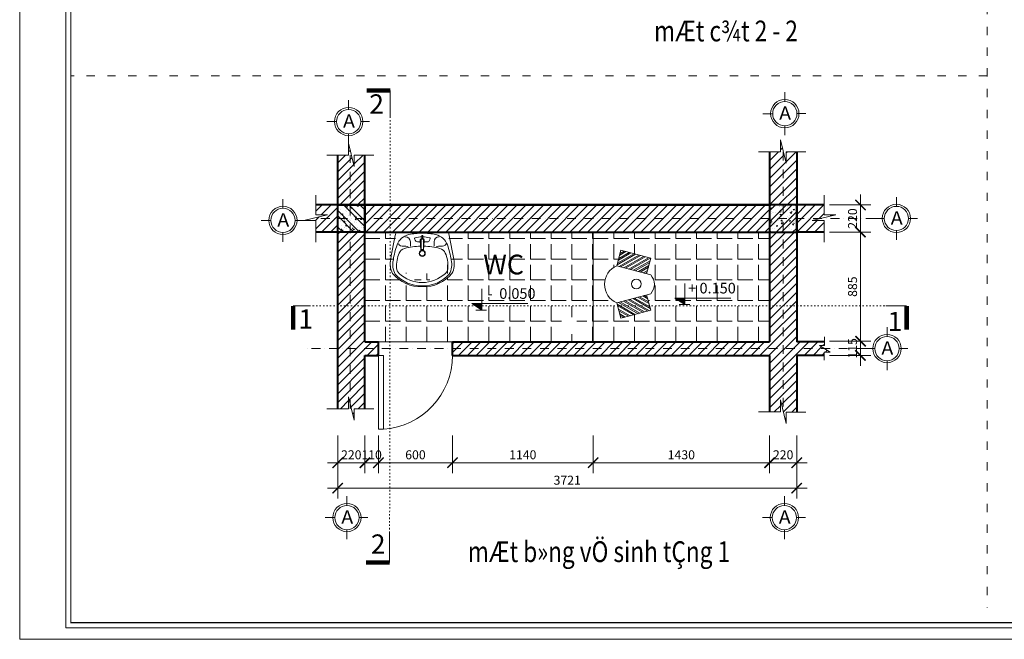
# Model space of a CAD drawing. Units: millimetres. Extents: x -50 to 143669, y -50 to 61874.
# Drawn here: x 80744 to 97825, y 40663 to 51417 of the extents above; entities that cross this region are included whole.
import ezdxf
from ezdxf.enums import TextEntityAlignment as Align

# ---------------------------------------------------------------- set-up
doc = ezdxf.new("R2010")
doc.units = ezdxf.units.MM
for name, pattern in [('ACAD_ISO03W100', [30, 12, -18]), ('ACAD_ISO07W100', [3.5, 0.5, -3]), ('DASHDOT', [25.4, 12.7, -6.35, 0, -6.35])]:
    doc.linetypes.add(name, pattern=pattern)
doc.layers.get('DEFPOINTS').update_dxf_attribs({"lineweight": 9})
for name, color, linetype, lineweight in [('KHUNG TEN', 144, 'Continuous', 15), ('NET DIM', 37, 'Continuous', 13), ('NET DUT ----', 25, 'ACAD_ISO03W100', 9), ('NET HACHT', 8, 'Continuous', 13), ('NET NOITHAT', 144, 'Continuous', 15), ('NET THAY 1', 40, 'Continuous', 20), ('NET TUONG CAT', 1, 'Continuous', 40), ('TEXT', 143, 'Continuous', 9), ('TIM', 36, 'DASHDOT', 9)]:
    doc.layers.add(name, color=color, linetype=linetype, lineweight=lineweight)
doc.styles.add('KIOT1', font='vntimeh.shx', dxfattribs={"width": 0.6})
doc.styles.add('TEN CHUC NANG', font='VHARIAL.ttf')
doc.styles.add('TEXT CODE', font='VHARIALN.ttf')
doc.styles.add('TEXT TIEU DE', font='VHAVAN.ttf', dxfattribs={"width": 0.8})
doc.styles.add('TEXT TRUC', font='VHAVAN.ttf')
doc.dimstyles.new('KIOT 1', dxfattribs={"dimscale": 1.2, "dimtxt": 312, "dimasz": 150, "dimexe": 150, "dimexo": 0, "dimgap": 50, "dimtad": 1, "dimdec": 0, "dimzin": 0, "dimdsep": 46, "dimtxsty": 'KIOT1', "dimblk": 'ARCHTICK', "dimcen": 1.5, "dimdle": 150, "dimclrd": 256, "dimclre": 256, "dimclrt": 7, "dimadec": 0, "dimazin": 0, "dimtfac": 1, "dimtdec": 0, "dimtix": 1, "dimtmove": 0, "dimatfit": 3, "dimldrblk": 'DOTSMALL', "dimfxl": 1, "dimtolj": 1, "dimtzin": 0, "dimlwd": -1, "dimlwe": -1, "dimarcsym": 0})

# ---------------------------------------------------------------- blocks, each defined once
blk = doc.blocks.new('COT')
at = {"layer": 'NET HACHT'}
h = blk.add_hatch(dxfattribs=at)
h.set_pattern_fill('ANSI32', color=256, scale=10, style=0)
h.set_pattern_definition([(45, (0, 0), (-67.35192090801866, 67.35192090801866), []), (45, (44.90130000000001, 0), (-67.35192090801866, 67.35192090801866), [])])
h.paths.add_polyline_path([(1276265.522763262, -122296.4493430824), (1276485.522763262, -122296.4493430824), (1276485.522763262, -122076.4493430824), (1276265.522763262, -122076.4493430824)])
h = blk.add_hatch(dxfattribs=at)
h.set_pattern_fill('AR-CONC,_O', color=256, scale=0.5)
h.set_pattern_definition([(50, (1276265.522763262, -122296.4493430824), (91.092334498002, -7.969542769451543), [9.525, -104.775]), (355, (1276265.522763262, -122296.4493430824), (-17.62141298783349, 95.52832144108999), [7.62, -83.82]), (100.451, (1276273.113763262, -122297.1134680824), (73.47125083297962, 87.55834391014594), [8.095, -89.045]), (46.18420000000001, (1276265.522763262, -122271.0493430824), (135.539520446065, -21.02116396636357), [14.2875, -157.1625]), (96.6356, (1276276.817713262, -122272.8010930824), (118.7021172331186, 123.7127779450246), [12.1425, -133.5675]), (351.1840000000001, (1276265.522763262, -122271.0493430824), (118.702302906967, 123.7125589302988), [11.43, -125.73]), (21, (1276278.222763262, -122277.3993430824), (75.80743991769164, -51.13275925838125), [9.525, -104.775]), (326.0000000000001, (1276278.222763262, -122277.3993430824), (30.90101417382354, 92.09398306115963), [7.62, -83.82]), (71.4514, (1276284.540013262, -122281.6603930824), (106.7082453850622, 40.96142885802873), [8.095, -89.045]), (37.50000000000001, (1276265.522763262, -122296.4493430824), (1.544301625295908, 42.27751943657655), [0, -82.804, 0, -85.09, 0, -84.1375]), (7.499999999999999, (1276265.522763262, -122296.4493430824), (33.40983125515287, 50.09028740905975), [0, -48.514, 0, -80.899, 0, -32.0675]), (327.5, (1276237.201763262, -122296.4493430824), (67.7952975834357, -2.864371996336729), [0, -31.75, 0, -99.06, 0, -131.445]), (317.5, (1276224.501763262, -122296.4493430824), (74.06459069300902, 12.71324551666651), [0, -41.275, 0, -65.786, 0, -93.345])])
h.paths.add_polyline_path([(1276485.522763262, -122076.4493430824), (1276265.522763262, -122076.4493430824), (1276265.522763262, -122296.4493430824), (1276485.522763262, -122296.4493430824)])
at = {"layer": 'NET TUONG CAT'}
blk.add_lwpolyline([(1276265.522763262, -122296.4493430824), (1276485.522763262, -122296.4493430824), (1276485.522763262, -122076.4493430824), (1276265.522763262, -122076.4493430824)], close=True, dxfattribs=at)
blk = doc.blocks.new('CC')
at = {"layer": 'NET NOITHAT'}
blk.add_lwpolyline([(1178257.17686181, -851347.7814406569), (1178297.17686181, -851347.7814406569), (1178297.17686181, -850747.7814406569), (1178257.17686181, -850747.7814406569)], close=True, dxfattribs=at)
at = {"layer": 'NET NOITHAT', "ltscale": 0.2}
blk.add_arc((1178297.17686181, -851347.7814406571), 601.3318551350325, 93.81407483783987, 180, dxfattribs=at)
blk = doc.blocks.new('A$C73632800')
at = {"linetype": 'ACAD_ISO07W100', "ltscale": 5}
h = blk.add_hatch(dxfattribs=at)
h.set_pattern_fill('ANSI32', color=256, scale=100, angle=15, style=0)
h.set_pattern_definition([(329.9999999999999, (12979.10478559847, 3064.966126758023), (14.32466277306526, 24.8110437242395), []), (329.9999999999999, (12982.60024590965, 3051.92089128081), (14.32466277306526, 24.8110437242395), [])])
h.paths.add_polyline_path([(29.29410457424819, 486.435967397585), (62.94058043760015, 360.8656099799846), (304.4220370098774, 425.5703712556278), (270.7755611465545, 551.1407286732283)])
h = blk.add_hatch(dxfattribs=at)
h.set_pattern_fill('ANSI32', color=256, scale=100, angle=15, style=0)
h.set_pattern_definition([(30, (12979.10478559847, -2513.825384246797), (14.32466277306525, -24.8110437242395), []), (30, (12982.60024590965, -2500.780148769583), (14.32466277306525, -24.8110437242395), [])])
h.paths.add_polyline_path([(270.7755611465545, 1.383802737109363e-05), (304.4220370098483, 125.5703712555987), (62.94058043757104, 190.275132531242), (29.29410457424819, 64.70477511364152)])
for points in [[(304.4220370098774, 425.5703712556278), (270.7755611465545, 551.1407286732283), (29.29410457424819, 486.435967397585)], [(29.29410457424819, 486.435967397585), (62.94058043760015, 360.8656099799846)], [(29.29410457424819, 64.70477511364152), (62.94058043760015, 190.275132531242)], [(304.4220370098483, 125.5703712555987), (270.7755611465545, 1.383802737109363e-05), (29.29410457424819, 64.70477511364152)]]:
    blk.add_lwpolyline(points)
blk.add_lwpolyline([(29.9996281824715, 199.101634085906, -0.3923171888326739), (29.9996281824715, 352.0391084253206), (304.4220370098774, 425.5703712556278, -0.6666666666666711), (304.4220370098483, 125.5703712555987)], format="xyb", close=True)
blk.add_circle((146.9170652747271, 272.7468769805855), 39.13763894968838)
blk = doc.blocks.new('A$C539A2182')
at = {"layer": 'NET NOITHAT'}
for p, q in [((-6.511516403406858e-06, 47.26759909355314), (-6.51150185149163e-06, 472.1219359872048)), ((66.11794248325168, 319.618873427622), (53.25272487573966, 323.5074048236129)), ((78.65994997287635, 355.1666357388604), (113.8718813412852, 355.1666357388604)), ((49.51140074047726, 264.0774707682431), (27.27109462421504, 264.0774707682431)), ((27.27109462421504, 264.0774707682431), (27.27109462421504, 259.9407534042839)), ((27.27109462421504, 255.3120643125148), (27.27109462421504, 259.448781676474)), ((49.51140074047726, 255.3120643125148), (27.27109462421504, 255.3120643125148)), ((49.51140074047726, 259.9407534042839), (49.51140074047726, 264.0774707682431)), ((49.51140074047726, 259.4487816765322), (49.51140074047726, 255.3120643125148)), ((57.00273760021082, 268.6870188760222), (142.0833946615749, 268.6870188760222)), ((57.00273760021082, 259.4576526687597), (57.00273760021082, 268.6870188760222)), ((57.00273760021082, 259.9318824119982), (57.00273760021082, 250.7025162047357)), ((57.00273760021082, 250.7025162047357), (142.0833946615749, 250.7025162047357)), ((145.1606036177982, 270.9943594805663), (69.1748055430071, 276.2020724973409)), ((145.1606036177982, 248.3951756001916), (69.1748055430071, 243.1874625834171)), ((80.08180615803576, 275.281196128286), (80.08180615803576, 300.8205358871492)), ((80.08180615803576, 259.7661085916334), (80.08180615803576, 259.694767540379)), ((80.08180615803576, 259.6234264891245), (80.08180615803576, 259.694767540379)), ((80.08180615803576, 244.108338952472), (80.08180615803576, 230.6701344857574)), ((142.0833946615749, 268.6870188760222), (142.0833946615749, 259.6234264891245)), ((142.0833946615749, 250.7025162047357), (142.0833946615749, 259.7661085916334)), ((66.11794248325168, 201.9708683161298), (53.25272487573966, 198.0823369201971)), ((78.6599499728618, 164.2228993418976), (113.8718813412706, 164.2228993418976))]:
    blk.add_line(p, q, dxfattribs=at)
for centre, major_axis, ratio, start_param, end_param in [((693.4588117282983, -2524.847416531469), (3078.344210707244, 4.499116155743956e-07), 0.9992497368875755, 1.725012430206726, 1.798016549670681), ((316.7002178509138, -138.9910896885558), (639.8495644070442, 2.061094013182066e-09), 0.9992497368881504, 1.714591729079533, 1.909328261022692), ((259.2743856477027, 359.2928480426199), (-160.2405143142228, 1.708096627671663e-09), 0.9992497368880378, 4.219847370888236, 4.956096143063549), ((265.065579006914, 353.3941793576232), (146.0895965548448, 1.344282275181478e-09), 0.9992497368881976, 1.02781534169635, 1.848541748328178), ((152.7334123161418, 276.3470586574404), (288.9713690680755, 7.119829436343273e-09), 0.999249736888147, -0.05770137429442657, 0.8880775377991337), ((147.325987639284, 341.7072895539459), (-129.8439955595221, 2.03546486395645e-09), 0.9992497368881791, 5.05092091463138, 6.066160648973642), ((77.84451816075307, 421.6577912044013), (36.44068408025917, 1.966969101914702e-09), 0.9992497368881613, 5.993947107160317, 7.324000153825519), ((183.6995165962289, 406.3627172877314), (-71.09795069526952, 4.893793812818743e-09), 0.9992497368881235, 6.214030211043349, 6.758231177663947), ((658.8073386188335, 268.1088527329266), (-543.9002687054524, 3.602268566126242e-09), 0.999249736888165, 6.032286015842263, 6.273180379242141), ((194.8260959080217, 386.938055840903), (64.92199678982463, 5.588012851291936e-09), 0.9992497368881126, 1.971740424560655, 2.8906933621597), ((275.6834032600163, 196.3379145936342), (-272.0955741155871, 1.657579223800324e-09), 0.9992497368881651, 4.658078285785374, 5.113333078242607), ((286.9296135117766, 403.0508165746578), (64.92199678982463, 5.588012851291936e-09), 0.9992497368881126, 0.7441316880233022, 1.516485632103487), ((125.3048227090767, 254.3553762389929), (284.6175167471812, 3.731138378191108e-09), 0.9992497368881851, 0.01877507138533044, 0.7441316880962333), ((158.6952766331669, 269.959455393313), (-276.720596381258, 1.524932102529028e-13), 0.9992497368881667, 3.104462220445081, 3.995326496721942), ((532.5614426040993, 256.8276171610923), (524.3332062553189, 6.140747283529872e-09), 0.9992497368881527, 2.924567995356437, 3.1361203367415), ((80.37011430122948, 397.5279762772261), (42.42762704470788, 4.50392784181126e-09), 0.9992497368879383, 3.154741019217571, 4.672070256943071), ((51.60551497468259, 318.0657804997172), (-5.689381186870073, 6.026334159568819e-10), 0.9992497368894899, 4.418659937769013, 6.126921195677459), ((60.42758131961455, 300.8205358871492), (19.65422483835247, 2.758352022724096e-09), 0.9992497368881739, 6.283185307039137, 7.560252591113058), ((532.5614426040993, 262.5619179197238), (524.3332062553189, 6.140747283529872e-09), 0.9992497368881527, 3.147064970414645, 3.358617311799709), ((322.1208077282208, 252.408746757952), (-284.0513961119731, 7.000674050866986e-10), 0.9992497368881792, 6.046547346459118, 6.242063252666111), ((300.2781559117138, 266.5360535054933), (262.2093047003759, 4.826795910545721e-09), 0.9992497368881468, 3.184443362750474, 3.387946416232402), ((67.77297033213836, 259.6234264891245), (-16.65021116736368, 1.92722802161633e-09), 0.999249736888351, 3.717697591563761, 6.278897383607385), ((67.77297033213836, 259.7661085916334), (16.65021116736368, 4.932945522400793e-09), 0.9992497368883512, 3.145880576981336, 5.707080369025041), ((658.8073386188335, 251.2806823478895), (543.9002687054524, 3.20935359434581e-09), 0.999249736888165, 3.151597581527961, 3.392491944927838), ((128.9877583343332, 261.7649942207499), (18.624448132852, 6.905845931364536e-10), 0.999249736888274, 6.15888466750263, 6.802082899996003), ((128.9877583343332, 257.624540860008), (-18.624448132852, 1.317124760712757e-09), 0.9992497368878833, 2.62269506080686, 3.265893293300463), ((125.3048227090767, 265.034158841765), (284.6175167471812, 1.703627069950234e-09), 0.9992497368881594, 5.539053619064242, 6.264410235775145), ((152.7334123146429, 243.0424764241907), (288.9713690695331, 6.87976600375072e-10), 0.9992497368881844, -0.8880775378235188, 0.05770137426416477), ((158.6952766331669, 249.430079687445), (-276.720596381258, 1.524932102529028e-13), 0.9992497368881667, 2.287858810457644, 3.178723086734505), ((80.37011430121493, 121.8615588035318), (-42.42762704470788, 3.518346950962054e-10), 0.9992497368881098, 4.752707703728524, 6.270036941453872), ((51.60551497468259, 203.5239612440928), (5.689381186870073, 4.247959292358375e-09), 0.9992497368882113, 3.297856764450933, 5.006118022359687), ((45.2342830162379, 229.8583968714811), (-34.856990359476, 3.560601162467121e-09), 0.9992497368883019, 2.213202883842696, 3.164899905202816), ((147.3259876392694, 177.682245526812), (-129.8439955595221, 2.03546486395645e-09), 0.9992497368881791, 0.2170246582373174, 1.232264392579539), ((77.84451816075307, 97.73174387635663), (36.44068408025917, 8.830644853956825e-09), 0.9992497368881618, 5.242370460237455, 6.572423506902306), ((183.6995165962289, 113.0268177930266), (-71.09795069526952, 4.893793812818743e-09), 0.9992497368881235, 5.808139436832948, 6.352340403453588), ((194.8260959080217, 132.4514792399132), (64.92199678982463, 5.588012851291936e-09), 0.9992497368881126, 3.392491944847626, 4.311444882446867), ((693.4588117256499, 3044.236951612344), (-3078.344210706955, 5.481296503772552e-07), 0.9992497368875126, 1.343576103951854, 1.416580223415802), ((316.7002178509138, 658.3806247693719), (-639.8495644070445, 2.880215767343098e-09), 0.999249736888162, 1.232264392568376, 1.427000924511536), ((275.6834032600018, 323.0516204871237), (-272.0955741155871, 1.657579223800324e-09), 0.9992497368881651, 1.169852228949148, 1.625107021406387), ((259.2743856476736, 160.0966870383127), (160.2405143142228, 1.746758013418116e-09), 0.9992497368880378, 4.468681817705587, 5.204930589880901), ((265.0655790068849, 165.9953557231347), (-146.0895965548448, 6.805409644206425e-10), 0.999249736888148, 1.293050905257086, 2.113777311888879), ((286.9296135117766, 116.3387185061001), (64.92199678982463, 7.329034632506405e-10), 0.9992497368882244, 4.766699674978813, 5.53905361905897)]:
    blk.add_ellipse(centre, major_axis=major_axis, ratio=ratio, start_param=start_param, end_param=end_param, dxfattribs=at)
for major_axis, ratio in [((25.08408005906253, 3.289465072459324e-09), 0.9992497368883341), ((-20.90708307439245, 1.998718801233761e-09), 0.9992497368882771)]:
    blk.add_ellipse((172.1916433506558, 259.694767540379), major_axis=major_axis, ratio=ratio, dxfattribs=at)
blk = doc.blocks.new('_ArchTick')
at = {"color": 0, "linetype": 'ByBlock', "const_width": 0.15}
blk.add_lwpolyline([(-0.5, -0.5), (0.5, 0.5)], dxfattribs=at)
blk = doc.blocks.new('*D20')
at = {"layer": 'DEFPOINTS', "color": 0}
for p in [(86732.12921226138, 44202.58966469779), (86967.59249311176, 44202.58966469779), (86967.59249311176, 43727.38195229709)]:
    blk.add_point(p, dxfattribs=at)
at = {"layer": 'NET DIM'}
for p, q in [((86732.12921226138, 44202.58966469779), (86732.12921226138, 43547.38195229709)), ((86967.59249311176, 44202.58966469779), (86967.59249311176, 43547.38195229709)), ((86732.12921226138, 43727.38195229709), (86552.12921226138, 43727.38195229709)), ((86732.12921226138, 43727.38195229709), (86967.59249311176, 43727.38195229709)), ((86967.59249311176, 43727.38195229709), (87147.59249311176, 43727.38195229709))]:
    blk.add_line(p, q, dxfattribs=at)
at = {"layer": 'NET DIM', "xscale": 180, "yscale": 180, "zscale": 180}
blk.add_blockref('_ArchTick', (86732.12921226138, 43727.38195229709), dxfattribs=at)
at = {"layer": 'NET DIM', "xscale": 180, "yscale": 180, "zscale": 180, "rotation": 180}
blk.add_blockref('_ArchTick', (86967.59249311176, 43727.38195229709), dxfattribs=at)
at = {"layer": 'NET DIM', "color": 7, "insert": (86849.86085268657, 43865.38195229709), "char_height": 156, "attachment_point": 5, "style": 'KIOT1'}
blk.add_mtext('\\A1;110', dxfattribs=at)
blk = doc.blocks.new('_DOTSMALL')
at = {"color": 0, "linetype": 'ByBlock', "const_width": 0.5}
blk.add_lwpolyline([(-0.0625, 0, 1), (0.0625, 0, 1)], format="xyb", close=True, dxfattribs=at)
blk = doc.blocks.new('*D21')
at = {"layer": 'DEFPOINTS', "color": 0}
for p in [(86967.59249311176, 44202.58966469779), (88251.91614362199, 44202.58966469779), (88251.91614362199, 43727.38195229709)]:
    blk.add_point(p, dxfattribs=at)
at = {"layer": 'NET DIM'}
for p, q in [((86967.59249311176, 44202.58966469779), (86967.59249311176, 43547.38195229709)), ((88251.91614362199, 44202.58966469779), (88251.91614362199, 43547.38195229709)), ((86787.59249311176, 43727.38195229709), (88431.91614362199, 43727.38195229709))]:
    blk.add_line(p, q, dxfattribs=at)
at = {"layer": 'NET DIM', "xscale": 180, "yscale": 180, "zscale": 180, "rotation": 180}
blk.add_blockref('_ArchTick', (86967.59249311176, 43727.38195229709), dxfattribs=at)
at = {"layer": 'NET DIM', "xscale": 180, "yscale": 180, "zscale": 180}
blk.add_blockref('_ArchTick', (88251.91614362199, 43727.38195229709), dxfattribs=at)
at = {"layer": 'NET DIM', "color": 7, "insert": (87609.75431836687, 43865.38195229709), "char_height": 156, "attachment_point": 5, "style": 'KIOT1'}
blk.add_mtext('\\A1;600', dxfattribs=at)
blk = doc.blocks.new('*D22')
at = {"layer": 'DEFPOINTS', "color": 0}
for p in [(88251.91614362199, 44202.58966469779), (90692.25003028012, 44202.58966469779), (90692.25003028012, 43727.38195229709)]:
    blk.add_point(p, dxfattribs=at)
at = {"layer": 'NET DIM'}
for p, q in [((88251.91614362199, 44202.58966469779), (88251.91614362199, 43547.38195229709)), ((90692.25003028012, 44202.58966469779), (90692.25003028012, 43547.38195229709)), ((88071.91614362199, 43727.38195229709), (90872.25003028012, 43727.38195229709))]:
    blk.add_line(p, q, dxfattribs=at)
at = {"layer": 'NET DIM', "xscale": 180, "yscale": 180, "zscale": 180, "rotation": 180}
blk.add_blockref('_ArchTick', (88251.91614362199, 43727.38195229709), dxfattribs=at)
at = {"layer": 'NET DIM', "xscale": 180, "yscale": 180, "zscale": 180}
blk.add_blockref('_ArchTick', (90692.25003028012, 43727.38195229709), dxfattribs=at)
at = {"layer": 'NET DIM', "color": 7, "insert": (89472.08308695105, 43865.38195229709), "char_height": 156, "attachment_point": 5, "style": 'KIOT1'}
blk.add_mtext('\\A1;1140', dxfattribs=at)
blk = doc.blocks.new('*D23')
at = {"layer": 'DEFPOINTS', "color": 0}
for p in [(90692.25003028012, 44202.58966469779), (93753.27303773598, 44202.58966469779), (93753.27303773598, 43727.38195229709)]:
    blk.add_point(p, dxfattribs=at)
at = {"layer": 'NET DIM'}
for p, q in [((90692.25003028012, 44202.58966469779), (90692.25003028012, 43547.38195229709)), ((93753.27303773598, 44202.58966469779), (93753.27303773598, 43547.38195229709)), ((90512.25003028012, 43727.38195229709), (93933.27303773598, 43727.38195229709))]:
    blk.add_line(p, q, dxfattribs=at)
at = {"layer": 'NET DIM', "xscale": 180, "yscale": 180, "zscale": 180, "rotation": 180}
blk.add_blockref('_ArchTick', (90692.25003028012, 43727.38195229709), dxfattribs=at)
at = {"layer": 'NET DIM', "xscale": 180, "yscale": 180, "zscale": 180}
blk.add_blockref('_ArchTick', (93753.27303773598, 43727.38195229709), dxfattribs=at)
at = {"layer": 'NET DIM', "color": 7, "insert": (92222.76153400805, 43865.38195229709), "char_height": 156, "attachment_point": 5, "style": 'KIOT1'}
blk.add_mtext('\\A1;1430', dxfattribs=at)
blk = doc.blocks.new('*D24')
at = {"layer": 'DEFPOINTS', "color": 0}
for p in [(93753.27303773598, 44202.58966469779), (94224.03398872129, 44202.58966469779), (94224.03398872129, 43727.38195229709)]:
    blk.add_point(p, dxfattribs=at)
at = {"layer": 'NET DIM'}
for p, q in [((93753.27303773598, 44202.58966469779), (93753.27303773598, 43547.38195229709)), ((94224.03398872129, 44202.58966469779), (94224.03398872129, 43547.38195229709)), ((93573.27303773598, 43727.38195229709), (94404.03398872129, 43727.38195229709))]:
    blk.add_line(p, q, dxfattribs=at)
at = {"layer": 'NET DIM', "xscale": 180, "yscale": 180, "zscale": 180, "rotation": 180}
blk.add_blockref('_ArchTick', (93753.27303773598, 43727.38195229709), dxfattribs=at)
at = {"layer": 'NET DIM', "xscale": 180, "yscale": 180, "zscale": 180}
blk.add_blockref('_ArchTick', (94224.03398872129, 43727.38195229709), dxfattribs=at)
at = {"layer": 'NET DIM', "color": 7, "insert": (93988.65351322864, 43865.38195229709), "char_height": 156, "attachment_point": 5, "style": 'KIOT1'}
blk.add_mtext('\\A1;220', dxfattribs=at)
blk = doc.blocks.new('*D26')
at = {"layer": 'DEFPOINTS', "color": 0}
for p in [(94791.07165985476, 48201.18428978472), (94791.07165985476, 47730.25772792677), (95330.49663068794, 47730.25772792677)]:
    blk.add_point(p, dxfattribs=at)
at = {"layer": 'NET DIM'}
for p, q in [((95330.49663068794, 48381.18428978472), (95330.49663068794, 47550.25772792677)), ((94791.07165985476, 48201.18428978472), (95510.49663068794, 48201.18428978472)), ((94791.07165985476, 47730.25772792677), (95510.49663068794, 47730.25772792677))]:
    blk.add_line(p, q, dxfattribs=at)
at = {"layer": 'NET DIM', "xscale": 180, "yscale": 180, "zscale": 180}
for p, rotation in [((95330.49663068794, 48201.18428978472), 90), ((95330.49663068794, 47730.25772792677), 270)]:
    blk.add_blockref('_ArchTick', p, dxfattribs=dict(at, rotation=rotation))
at = {"layer": 'NET DIM', "color": 7, "insert": (95192.49663068792, 47965.72100885576), "char_height": 156, "attachment_point": 5, "rotation": 90, "style": 'KIOT1'}
blk.add_mtext('\\A1;220', dxfattribs=at)
blk = doc.blocks.new('*D27')
at = {"layer": 'DEFPOINTS', "color": 0}
for p in [(94791.07165985476, 47730.25772792677), (94791.07165985476, 45836.09166726176), (95330.49663068794, 45836.09166726176)]:
    blk.add_point(p, dxfattribs=at)
at = {"layer": 'NET DIM'}
for p, q in [((95330.49663068794, 47910.25772792677), (95330.49663068794, 45656.09166726176)), ((94791.07165985476, 47730.25772792677), (95510.49663068794, 47730.25772792677)), ((94791.07165985476, 45836.09166726176), (95510.49663068794, 45836.09166726176))]:
    blk.add_line(p, q, dxfattribs=at)
at = {"layer": 'NET DIM', "xscale": 180, "yscale": 180, "zscale": 180}
for p, rotation in [((95330.49663068794, 47730.25772792677), 90), ((95330.49663068794, 45836.09166726176), 270)]:
    blk.add_blockref('_ArchTick', p, dxfattribs=dict(at, rotation=rotation))
at = {"layer": 'NET DIM', "color": 7, "insert": (95192.49663068792, 46783.17469759428), "char_height": 156, "attachment_point": 5, "rotation": 90, "style": 'KIOT1'}
blk.add_mtext('\\A1;885', dxfattribs=at)
blk = doc.blocks.new('*D28')
at = {"layer": 'DEFPOINTS', "color": 0}
for p in [(94791.07165985476, 45836.09166726176), (94791.07165985476, 45589.68244684086), (95330.49663068794, 45589.68244684086)]:
    blk.add_point(p, dxfattribs=at)
at = {"layer": 'NET DIM'}
for p, q in [((95330.49663068794, 45836.09166726176), (95330.49663068794, 46016.09166726176)), ((94791.07165985476, 45836.09166726176), (95510.49663068794, 45836.09166726176)), ((95330.49663068794, 45836.09166726176), (95330.49663068794, 45589.68244684086)), ((94791.07165985476, 45589.68244684086), (95510.49663068794, 45589.68244684086)), ((95330.49663068794, 45589.68244684086), (95330.49663068794, 45409.68244684086))]:
    blk.add_line(p, q, dxfattribs=at)
at = {"layer": 'NET DIM', "xscale": 180, "yscale": 180, "zscale": 180}
for p, rotation in [((95330.49663068794, 45836.09166726176), 270), ((95330.49663068794, 45589.68244684086), 90)]:
    blk.add_blockref('_ArchTick', p, dxfattribs=dict(at, rotation=rotation))
at = {"layer": 'NET DIM', "color": 7, "insert": (95192.49663068792, 45712.88705705132), "char_height": 156, "attachment_point": 5, "rotation": 90, "style": 'KIOT1'}
blk.add_mtext('\\A1;115', dxfattribs=at)
blk = doc.blocks.new('*D29')
at = {"layer": 'DEFPOINTS', "color": 0}
for p in [(86261.20265042284, 44202.58966469779), (86732.12921226132, 44202.58966469779), (86261.20265042284, 43727.38195229709)]:
    blk.add_point(p, dxfattribs=at)
at = {"layer": 'NET DIM'}
for p, q in [((86261.20265042284, 44202.58966469779), (86261.20265042284, 43547.38195229709)), ((86732.12921226132, 44202.58966469779), (86732.12921226132, 43547.38195229709)), ((86912.12921226132, 43727.38195229709), (86081.20265042284, 43727.38195229709))]:
    blk.add_line(p, q, dxfattribs=at)
at = {"layer": 'NET DIM', "xscale": 180, "yscale": 180, "zscale": 180, "rotation": 180}
blk.add_blockref('_ArchTick', (86261.20265042284, 43727.38195229709), dxfattribs=at)
at = {"layer": 'NET DIM', "xscale": 180, "yscale": 180, "zscale": 180}
blk.add_blockref('_ArchTick', (86732.12921226132, 43727.38195229709), dxfattribs=at)
at = {"layer": 'NET DIM', "color": 7, "insert": (86496.66593134208, 43865.38195229709), "char_height": 156, "attachment_point": 5, "style": 'KIOT1'}
blk.add_mtext('\\A1;220', dxfattribs=at)
blk = doc.blocks.new('*D46')
at = {"layer": 'DEFPOINTS', "color": 0}
for p in [(86261.20265042284, 44202.58966469779), (94224.03398872129, 44202.58966469779), (94224.03398872129, 43286.42344439376)]:
    blk.add_point(p, dxfattribs=at)
at = {"layer": 'NET DIM'}
for p, q in [((86261.20265042284, 44202.58966469779), (86261.20265042284, 43106.42344439376)), ((94224.03398872129, 44202.58966469779), (94224.03398872129, 43106.42344439376)), ((86081.20265042284, 43286.42344439376), (94404.03398872129, 43286.42344439376))]:
    blk.add_line(p, q, dxfattribs=at)
at = {"layer": 'NET DIM', "xscale": 180, "yscale": 180, "zscale": 180, "rotation": 180}
blk.add_blockref('_ArchTick', (86261.20265042284, 43286.42344439376), dxfattribs=at)
at = {"layer": 'NET DIM', "xscale": 180, "yscale": 180, "zscale": 180}
blk.add_blockref('_ArchTick', (94224.03398872129, 43286.42344439376), dxfattribs=at)
at = {"layer": 'NET DIM', "color": 7, "insert": (90242.61831957207, 43424.42344439376), "char_height": 156, "attachment_point": 5, "style": 'KIOT1'}
blk.add_mtext('\\A1;3721', dxfattribs=at)
blk = doc.blocks.new('khuyen truc')
at = {"layer": 'NET DIM', "linetype": 'Continuous', "lineweight": 9}
for p, q in [((1161963.69420604, -136420.8685476249), (1161963.647336341, -136669.7492565585)), ((1161409.271220714, -136986.1530866309), (1161642.925911682, -136986.1530866309)), ((1162284.248787634, -136988.3362182381), (1162540.583100284, -136988.3362182381)), ((1161963.587349658, -137555.6952379537), (1161963.587349658, -137306.8145246068))]:
    blk.add_line(p, q, dxfattribs=at)
blk.add_circle((1161963.587349658, -136986.1530866309), 374.8020664451523, dxfattribs=at)
at = {"layer": 'TEXT', "linetype": 'Continuous', "lineweight": 5}
blk.add_circle((1161963.587349658, -136986.1530866309), 320.6614379759304, dxfattribs=at)

msp = doc.modelspace()

# ---------------------------------------------------------------- hatches: boundary and pattern name
at = {"layer": 'NET HACHT', "ltscale": 1.5}
h = msp.add_hatch(dxfattribs=at)
h.set_pattern_fill('ANSI31', color=256, scale=34.24920449734728, style=0)
h.set_pattern_definition([(45, (85673.88473957017, 47730.25772792206), (-76.89165708226301, 76.89165708226302), [])])
h.paths.add_polyline_path([(91079.53183551927, 47965.72057951344), (91190.58995363835, 48201.18428978309), (87170.89307661177, 48201.18428977998), (87170.51894605582, 47965.72057951344)])
h.paths.add_polyline_path([(91079.53183551927, 47965.72057951341), (90968.47412240328, 47730.25772792517), (93753.27356053822, 47730.25772792715), (93753.27356053822, 47965.72057951341)])
h.paths.add_polyline_path([(91190.58995364056, 48201.18428978763), (91079.53183551933, 47965.72057951344), (93753.27356053822, 47965.72057951341), (93753.27356053822, 48201.18428978551)])
h.paths.add_polyline_path([(87170.51894605593, 47965.72057951344), (87170.14481686449, 47730.25772792238), (90968.47412240322, 47730.25772792511), (91079.53183551916, 47965.72057951344)])
h.paths.add_polyline_path([(87170.14481686437, 47730.25772792238), (87170.51894605582, 47965.72057951344), (86732.12921226307, 47965.72057951344), (86732.1292122629, 47730.25772792209)])
h.paths.add_polyline_path([(87170.51894605593, 47965.72057951344), (87170.89307661183, 48201.18428978001), (86732.12921226324, 48201.18428977966), (86732.12921226301, 47965.72057951344)])
h.paths.add_polyline_path([(86261.20212762439, 47730.25772794112), (86261.20212762427, 48201.18428977966), (85883.45632794363, 48201.18428977995), (85883.45632794368, 48031.18486445516), (86082.18971619403, 48031.18486445516), (85673.88473957029, 47933.53023535627), (85881.80232337184, 47933.53023535624), (85881.80232337178, 47730.25772794141)])
h.paths.add_polyline_path([(86732.12921226377, 49065.84569424452), (86548.75229853656, 49065.84569424452), (86548.7522985365, 48867.11230599435), (86451.09766943761, 49275.41728261809), (86451.09766943756, 49067.4996988163), (86261.20265042392, 49067.49969881633), (86261.20265042395, 48201.1843413868), (86732.12921226313, 48201.18434138678)])
h = msp.add_hatch(dxfattribs=at)
h.set_pattern_fill('ANSI31', color=256, scale=34.24920449734728, style=0)
h.set_pattern_definition([(45, (93753.27303773191, 48201.18434139178), (-76.89165708226301, 76.89165708226302), [])])
h.paths.add_polyline_path([(94224.19959957254, 49124.59586127099), (94040.82268584528, 49124.59586127099), (94040.82268584528, 48925.86247302059), (93943.48015945466, 49332.86251315367), (93943.16805674639, 49126.24986584278), (93753.27303773272, 49126.24986584278), (93753.27303773191, 48201.18434139178), (94224.20012237629, 48201.18434139178)])
h = msp.add_hatch(dxfattribs=at)
h.set_pattern_fill('ANSI31', color=256, scale=34.24920449734728, style=0)
h.set_pattern_definition([(45, (94224.2001223767, 47730.25772792677), (-76.89165708226301, 76.89165708226302), [])])
h.paths.add_polyline_path([(94224.20012009775, 48201.18428978513), (94224.20012009775, 47965.72057951341), (94626.77464601884, 47965.72057951338), (94900.48817679039, 48031.18486444047), (94701.7547885401, 48031.1848644405), (94701.7547885401, 48201.18428978469)])
h.paths.add_polyline_path([(94700.10078396826, 47730.25772792677), (94700.10078396826, 47933.5302353416), (94492.18320016665, 47933.5302353416), (94626.77464601901, 47965.72057951344), (94224.20012009775, 47965.72057951347), (94224.20012009775, 47730.25772792718)])
h = msp.add_hatch(dxfattribs=at)
h.set_pattern_fill('ANSI31', color=256, scale=34.24920449734728, style=0)
h.set_pattern_definition([(45, (86261.20265042226, 44463.67455182073), (-76.89165708226301, 76.89165708226302), [])])
h.paths.add_polyline_path([(86732.12921226138, 45589.68244683888), (86967.59249318056, 45589.68244683897), (86967.59249318074, 45825.14572775812), (86732.12921226156, 45825.14572775803), (86732.1292122619, 46447.83868159985), (86477.40241862214, 46447.83868159985), (86477.40241862097, 44761.99641653089), (86548.75229853482, 44463.67455182073), (86548.75229853488, 44662.40794007111), (86732.12921226062, 44662.40794007111)])
h.paths.add_polyline_path([(86451.09766943587, 44871.97952844432), (86477.40241862091, 44761.99641653014), (86477.40241862202, 46447.83868159985), (86261.20265042342, 46447.83868159985), (86261.20265042226, 44664.06194464289), (86451.09766943593, 44664.06194464292)])
h.paths.add_polyline_path([(86732.1292122629, 47730.25777954826), (86477.40241862301, 47730.25777954826), (86477.4024186222, 46447.83868159985), (86732.12921226202, 46447.83868159982)])
h.paths.add_polyline_path([(86477.40241862295, 47730.25777954826), (86261.2026504243, 47730.25777954826), (86261.20265042348, 46447.83868159985), (86477.40241862214, 46447.83868159985)])
at = {"layer": 'NET HACHT'}
h = msp.add_hatch(dxfattribs=at)
h.set_pattern_fill('ANGLE,_O', color=256, scale=51.37380674602092)
h.set_pattern_definition([(0, (86732.12921226161, 45825.14572775803), (0, 358.8460401209561), [260.9789382697863, -97.86710185116985]), (90, (86732.12921226161, 45825.14572775803), (-358.8460401209561, 2.197298272104158e-14), [260.9789382697863, -97.86710185116985])])
edge = h.paths.add_edge_path()
edge.add_line((90692.25003027965, 47144.61166531564), (90692.25003027948, 47730.25772792494))
edge.add_line((90692.25003027954, 47730.25772792494), (88182.2108761654, 47730.2577279231))
edge.add_ellipse((81766.97236199697, 46245.85692314882), major_axis=(-5.067022793238323e-06, 6589.427524123575), ratio=0.9992497368853996, start_angle=-81.16406817722702, end_angle=-76.98124024488328, ccw=False)
edge.add_ellipse((87940.6917195239, 47175.26137304862), major_axis=(1.547528014465014e-10, 343.0068839691661), ratio=0.9992497368883821, start_angle=241.779444540681, end_angle=283.96339185802555, ccw=False)
edge.add_ellipse((87763.14001309607, 47403.32034698487), major_axis=(-9.37728965775188e-09, 618.5649695681839), ratio=0.9992497368881382, start_angle=176.6939547813666, end_angle=230.8830947968029, ccw=False)
edge.add_ellipse((87691.8490476207, 47403.32034698804), major_axis=(-3.709006189105197e-08, 618.5649695713024), ratio=0.9992497368882245, start_angle=129.116905199046, end_angle=183.3060452141424, ccw=False)
edge.add_ellipse((87514.29734119136, 47175.26137304874), major_axis=(1.382619559305592e-08, 343.0068839693192), ratio=0.9992497368877747, start_angle=76.03660814431419, end_angle=118.2205554616389, ccw=False)
edge.add_ellipse((93688.0166987181, 46245.85692315447), major_axis=(5.323143765872469e-06, 6589.427524122939), ratio=0.9992497368853422, start_angle=76.98124024715781, end_angle=81.1640681795011, ccw=False)
edge.add_line((87272.77818454945, 47730.25772792246), (86732.12921226284, 47730.25772792209))
edge.add_line((86732.12921226278, 47730.25772792206), (86732.1292122615, 45825.14572775803))
edge.add_line((86732.12921226161, 45825.14572775803), (86967.59249318097, 45825.14572775812))
edge.add_line((86967.59249318085, 45825.14572775812), (88251.93766183135, 45825.14572775853))
edge.add_line((88251.93766183141, 45825.1457277585), (90692.25003028006, 45825.14572775926))
edge.add_line((90692.25003028006, 45825.14572775926), (90692.25003027965, 47144.61166531549))
edge.add_line((90692.25003027965, 47144.61166531549), (90274.98510889444, 46259.9330104031))
edge.add_arc((90274.98510889456, 46105.9609979864), 153.9720124166886, 0, 90, ccw=False)
edge.add_arc((90274.98510889456, 46105.9609979864), 153.9720124166886, -180, 0, ccw=False)
edge.add_arc((90274.98510889456, 46105.9609979864), 153.9720124166886, 90, 180, ccw=False)
edge.add_line((90274.98510889456, 46259.9330104031), (90692.25003027965, 47144.61166531561))
h.paths.add_polyline_path([(88891.96748326722, 46594.24663441337), (88842.92802185539, 46646.20361683294), (88941.00694467893, 46646.20361683294)], flags=17)
h.paths.add_polyline_path([(88901.02749204836, 46650.97078702977), (89464.25723696584, 46650.97078702977), (89464.25723696584, 46880.48396953812), (88901.02749204836, 46880.48396953812)], flags=24)
h.paths.add_polyline_path([(88652.2757128297, 46901.72477508182), (89626.48569068735, 46901.72477508182), (89626.48569068735, 47432.98460473373), (88652.2757128297, 47432.98460473373)], flags=24)
h.paths.add_polyline_path([(88891.9674832671, 46799.80830065443), (89549.55220955083, 46799.80830065443), (89549.55220955078, 46857.28052494684), (88891.9674832671, 46857.28052494684)])
at = {"layer": 'NET HACHT', "ltscale": 1.5}
h = msp.add_hatch(dxfattribs=at)
h.set_pattern_fill('ANSI31', color=256, scale=34.24920449734728, style=0)
h.set_pattern_definition([(45, (88251.93766183118, 44408.23239393841), (-76.89165708226301, 76.89165708226302), [])])
h.paths.add_polyline_path([(93753.27303773598, 45589.68244684095), (93753.27303773668, 44608.61978676039), (93943.16805674942, 44608.61978676045), (93943.16805674942, 44816.53737056194), (94040.82268584825, 44408.23239393812), (94040.82268584831, 44606.96578218861), (94224.19959957551, 44606.96578218858), (94224.19959957516, 45589.68244684095), (94701.7547885401, 45589.68244684089), (94701.7547885401, 45648.55664675814), (94805.26902371008, 45648.55664675817), (94618.0619825423, 45759.5934782594), (94703.79933886745, 45759.59347825931), (94703.79933886745, 45825.14572776016), (94224.1995995751, 45825.14572776025), (94224.19959957464, 46447.83868159968), (93753.2730377357, 46447.83868159968), (93753.27303773598, 45825.14572776019), (88251.93766183141, 45825.1457277585), (88251.93766183112, 45589.68244683929)])
h.paths.add_polyline_path([(94224.19959957365, 47730.25777977152), (93753.27303773505, 47730.25777977155), (93753.2730377357, 46447.83868159971), (94224.19959957464, 46447.83868159971)])
at = {"layer": 'NET HACHT'}
h = msp.add_hatch(dxfattribs=at)
h.set_pattern_fill('ANGLE,_O', color=256, scale=51.37380674602092)
h.set_pattern_definition([(0, (90692.25003027954, 45825.14572775926), (0, 358.8460401209561), [260.9789382697863, -97.86710185116985]), (90, (90692.25003027954, 45825.14572775926), (-358.8460401209561, 2.197298272104158e-14), [260.9789382697863, -97.86710185116985])])
h.paths.add_polyline_path([(93753.27268223136, 45825.14572776022), (93753.27268222978, 47730.25772792715), (90968.47412240328, 47730.25772792511), (90692.25003027977, 47144.61166531537), (90692.25003028012, 45825.14572775926)])
h.paths.add_polyline_path([(91692.56075392294, 46372.69658873332), (91175.65151714385, 46234.19117617822), (91103.62870261524, 46502.98397930324, -0.6666666666667512), (91103.62870261536, 47145.15656362861), (91175.65151714385, 47413.94936675354), (91692.56075392282, 47275.4439541985), (91620.5379393941, 47006.65115107351), (91691.05052752685, 46987.75736002711, -0.3923171888326994), (91691.0505275268, 46660.38318290471), (91620.5379393941, 46641.48939185831)], flags=16)
h.paths.add_polyline_path([(91357.0028892637, 46830.11417351733, -1), (91524.55701425517, 46830.11417351733, -1)], flags=0)
h.paths.add_polyline_path([(90692.25003027954, 47144.61166531561), (90968.47412240322, 47730.25772792511), (90692.25003027965, 47730.25772792494)])
at = {"layer": 'TEXT'}
for points in [[(88760.70015470622, 46491.79910020772), (88588.31800028853, 46491.79910020772), (88760.70015470622, 46377.67545977465)], [(92284.04303318387, 46585.32596439859), (92111.66087876618, 46585.32596439859), (92284.04303318387, 46471.20232396552)]]:
    msp.add_hatch(color=256, dxfattribs=at).paths.add_polyline_path(points)

# ---------------------------------------------------------------- linework, layer by layer
at = {"layer": 'DEFPOINTS'}
msp.add_lwpolyline([(80743.98222526582, 40662.67848687546), (80743.98222526582, 61662.67848687546), (110443.9822252658, 61662.67848687546), (110443.9822252658, 40662.67848687546), (80743.98222526582, 40662.67848687546)], close=True, dxfattribs=at)
at = {"layer": 'KHUNG TEN'}
msp.add_lwpolyline([(81543.98222526582, 40862.67848687546), (81543.98222526582, 61462.67848687546), (110243.9822252658, 61462.67848687546), (110243.9822252658, 40862.67848687546)], close=True, dxfattribs=at)
at = {"layer": 'KHUNG TEN', "const_width": 20}
msp.add_lwpolyline([(81631.98222526582, 40950.67848687546), (81631.98222526582, 61374.67848687546), (110155.9822252658, 61374.67848687546), (110155.9822252658, 40950.67848687546)], close=True, dxfattribs=at)
at = {"layer": 'NET DIM'}
for points in [[(86071.30763141031, 49067.49969881633), (86451.09766943761, 49067.49969881633), (86451.09766943761, 49275.41728261791), (86548.7522985365, 48867.11230599412), (86548.7522985365, 49065.84569424452), (86888.75114922496, 49065.84569424452)], [(93563.37801871906, 49126.24986584278), (93943.16805674639, 49126.24986584278), (93943.16805674639, 49334.16744964439), (94040.82268584528, 48925.86247302059), (94040.82268584528, 49124.59586127099), (94380.82153653374, 49124.59586127099)], [(85881.80232337184, 47553.74019732894), (85881.80232337184, 47933.53023535627), (85673.88473957023, 47933.53023535627), (86082.18971619403, 48031.18486445516), (85883.45632794363, 48031.18486445516), (85883.45632794363, 48371.18371514362)], [(94700.10078396826, 47553.74019731427), (94700.10078396826, 47933.5302353416), (94492.1832001667, 47933.5302353416), (94900.48817679044, 48031.1848644405), (94701.7547885401, 48031.1848644405), (94701.7547885401, 48371.18371512895)], [(94703.79933886745, 45912.58985626415), (94703.79933886745, 45759.59347825937), (94618.06198254248, 45759.59347825937), (94805.26902371008, 45648.55664675814), (94701.7547885401, 45648.55664675814), (94701.7547885401, 45509.652176704)], [(86071.30763140859, 44664.06194464292), (86451.09766943593, 44664.06194464292), (86451.09766943593, 44871.9795284445), (86548.75229853482, 44463.6745518207), (86548.75229853482, 44662.40794007111), (86888.75114922327, 44662.40794007111)], [(93563.37801872208, 44608.61978676042), (93943.16805674942, 44608.61978676042), (93943.16805674942, 44816.537370562), (94040.82268584825, 44408.2323939382), (94040.82268584825, 44606.96578218861), (94380.8215365367, 44606.96578218861)]]:
    msp.add_lwpolyline(points, dxfattribs=at)
at = {"layer": 'NET DUT ----', "ltscale": 12}
for p, q in [((97528.47943877851, 61374.67848687546), (97528.47943877851, 41210.02680832313)), ((97528.47943877851, 50441.09759818538), (81631.98222526582, 50441.09759818538))]:
    msp.add_line(p, q, dxfattribs=at)
at = {"layer": 'NET DUT ----', "ltscale": 2}
for p, q in [((87161.85153371442, 42510.77701432264), (87173.33179968482, 49736.02493315609)), ((85766.39391520267, 46447.83868159985), (95768.33926040053, 46447.83868159965))]:
    msp.add_line(p, q, dxfattribs=at)
at = {"layer": 'NET HACHT', "ltscale": 1.5}
msp.add_line((86967.59249318085, 45825.14572775812), (88251.93766183141, 45825.1457277585), dxfattribs=at)
at = {"layer": 'NET THAY 1'}
for p, q in [((87173.33179969867, 50189.33179827945), (87173.33179969908, 49736.02493315609)), ((87173.33179968523, 50189.33179827945), (87173.33179968482, 49736.02493315609)), ((90692.25003027954, 47730.25772792715), (90692.25003028012, 45825.14572776083)), ((85489.64787530681, 46447.83868160055), (85766.39391520267, 46447.83868159985)), ((96131.1223749805, 46447.83868160035), (95768.33926040053, 46447.83868159965)), ((87161.85153371523, 41997.03894686993), (87161.85153371442, 42510.77701432264))]:
    msp.add_line(p, q, dxfattribs=at)
at = {"layer": 'NET THAY 1', "const_width": 77.06071011903137}
for points in [[(87173.33179968523, 50189.33179827945), (86762.34134572305, 50189.33179828004)], [(85489.64787530681, 46447.83868159915), (85489.64787530623, 46036.84822763698)], [(96131.1223749805, 46447.83868159895), (96131.12237498115, 46036.84822763674)], [(87161.85153371523, 41997.03894686993), (86750.86107975306, 41997.03894686929)]]:
    msp.add_lwpolyline(points, dxfattribs=at)
at = {"layer": 'NET TUONG CAT'}
for p, q in [((86261.20265042395, 48201.18428977966), (86261.20265042395, 49067.49969881633)), ((86732.12921226156, 45825.14572775803), (86732.12921226377, 49065.84569424452)), ((93753.27303773435, 49126.24986584278), (93753.27303773505, 48201.18428978513)), ((94224.19959957254, 49124.59586127099), (94224.19959957516, 45825.14572776022)), ((86261.20212762264, 48201.18428977966), (85882.28568200188, 48201.18428977995)), ((94701.7547885401, 48201.18428978472), (85882.28568200188, 48201.18428979212)), ((86732.18663858055, 48201.18428977966), (93753.27303773505, 48201.18428978513)), ((86261.20265042435, 47730.25772794112), (85882.28568200188, 47730.25772794141)), ((86261.20265042226, 44664.06194464292), (86261.20265042435, 47730.25772794112)), ((86732.1292122629, 47730.25772792206), (93753.27268222996, 47730.25772792715)), ((93753.27268222996, 47730.25772792715), (93753.27268223136, 45825.14572776022)), ((93753.27303773505, 47730.25772794659), (93753.27303773598, 45825.14572776022)), ((94701.7547885401, 47730.25772792677), (94224.03434422755, 47730.25772792715)), ((86732.12921226161, 45825.14572775803), (86967.59249318085, 45825.14572775812)), ((86967.59249318068, 45589.68244683897), (86967.59249318085, 45825.14572775812)), ((88251.93766183118, 45589.68244683812), (88251.93766183141, 45825.14572775728)), ((88251.93766183141, 45825.1457277585), (93753.27303773563, 45825.14572776022)), ((94703.79933886745, 45825.14572776013), (94224.03398872187, 45825.14572776022)), ((86732.12921226068, 44662.40794007111), (86732.12921226138, 45589.68244683888)), ((86732.12921226138, 45589.68244683888), (86967.59249318068, 45589.68244683897)), ((88251.93766183118, 45589.68244683932), (93753.27303773598, 45589.68244684095)), ((93753.27303773598, 45589.68244684095), (93753.27303773668, 44608.61978676042)), ((94701.7547885401, 45589.68244684086), (94224.03398872129, 45589.68244684095)), ((94224.19959957516, 45589.68244684095), (94224.19959957551, 44606.96578218861))]:
    msp.add_line(p, q, dxfattribs=at)
at = {"layer": 'TEXT'}
for points in [[(92284.04303318387, 46838.61166245755), (92284.04303318387, 46471.20232396552), (92111.66087876618, 46585.32596439859), (93082.9592684347, 46585.32596439859)], [(88760.70015470622, 46745.08479826667), (88760.70015470622, 46377.67545977465), (88588.31800028853, 46491.79910020772), (89559.61638995705, 46491.79910020772)], [(92182.42772364276, 46471.20232396552), (92367.29425969717, 46471.20232396552)], [(88659.08484516511, 46377.67545977465), (88843.95138121946, 46377.67545977465)]]:
    msp.add_lwpolyline(points, dxfattribs=at)
at = {"layer": 'TIM', "ltscale": 12}
for p, q in [((86477.40241862086, 44662.40799169731), (86477.40241862388, 49065.8457458707)), ((93988.90209680205, 49124.59591289706), (93988.90209680554, 44625.31821046319)), ((95575.10956110599, 47965.72057951344), (85882.28568200188, 47965.72057951344)), ((95412.42585421461, 45707.41408730214), (85719.60197511048, 45707.41408730214))]:
    msp.add_line(p, q, dxfattribs=at)

# ---------------------------------------------------------------- block references
at = {"layer": 'NET HACHT', "yscale": 2.14057528108242, "zscale": 2.140575281084205}
for p, xscale in [((2818674.558816512, 309515.014207717), -2.14057528108242), ((-2638189.156566511, 309515.014207722), 2.14057528108242)]:
    msp.add_blockref('COT', p, dxfattribs=dict(at, xscale=xscale))
at = {"layer": 'NET NOITHAT'}
for name, p, xscale, yscale, zscale, rotation in [('A$C539A2182', (87171.59833033363, 47730.25771398444), 2.14057528108242, 2.14057528108242, 2.140575281084205, 270), ('A$C73632800', (91755.26699005594, 47413.9493963749), 2.14057528108242, 2.14057528108242, 2.140575281084205, 180), ('CC', (2603615.053315221, -1772748.063337679), 2.135834244720172, 2.135834244749276, 2.135834244740124, 180)]:
    msp.add_blockref(name, p, dxfattribs=dict(at, xscale=xscale, yscale=yscale, zscale=zscale, rotation=rotation))
at = {"layer": 'TIM', "xscale": -0.6555000000516884, "yscale": 0.6555000000371365, "zscale": 0.6555}
for p in [(855684.4955949192, 139580.798801895), (848118.2292371984, 139443.17551633), (846977.6620847798, 137727.9535888546), (857620.4618434319, 137761.5749757804), (857457.7781365406, 135503.2684835691), (848088.005974441, 132570.1405449439), (855677.7189792158, 132570.1405449439)]:
    msp.add_blockref('khuyen truc', p, dxfattribs=at)

# ---------------------------------------------------------------- texts
at = {"layer": 'TEXT', "style": 'TEXT TIEU DE', "width": 0.8}
for s, p in [('%%UmÆt c¾t 2 - 2', (92996.68790276544, 51221.01086776043)), ('%%UmÆt b»ng vÖ sinh tÇng 1', (90793.94697946167, 42183.66910769747))]:
    msp.add_text(s, height=360, dxfattribs=at).set_placement(p, align=Align.MIDDLE_CENTER)
at = {"layer": 'TEXT', "style": 'TEXT TRUC', "width": 0.8927695931701884}
for p, p2 in [((93919.96897340199, 49680.33608580916), (94125.71312525036, 49680.33608580916)), ((86353.70261568122, 49542.71280024413), (86559.44676752959, 49542.71280024413)), ((85213.13546326262, 47827.49087276871), (85418.87961511099, 47827.49087276871)), ((95855.93522191473, 47861.11225969451), (96061.6793737631, 47861.11225969451)), ((95693.25151502335, 45602.80576748321), (95898.99566687172, 45602.80576748321)), ((86323.47935292375, 42669.67782885798), (86529.22350477212, 42669.67782885798)), ((93913.19235769863, 42669.67782885798), (94118.936509547, 42669.67782885798))]:
    msp.add_text('A', height=230, dxfattribs=at).set_placement(p, p2, align=Align.FIT)
at = {"layer": 'TEXT', "style": 'TEN CHUC NANG'}
msp.add_text('WC', height=342.4920449734728, dxfattribs=at).set_placement((89139.38070175858, 47167.35468990778), align=Align.MIDDLE_CENTER)
at = {"layer": 'TEXT', "style": 'TEXT CODE'}
for s, p in [('+ 0.150', (92341.73327066601, 46665.5772346021)), ('-  0.050', (88863.41881241507, 46572.05037041122))]:
    msp.add_text(s, height=184.6246179935127, dxfattribs=at).set_placement(p)
at = {"layer": 'TEXT', "style": 'TEXT TIEU DE'}
for tag, p in [('2', (86935.80626146562, 49953.84799417201)), ('1', (85707.3281658181, 46222.11411612827)), ('1', (95927.79191310951, 46179.07872971427)), ('2', (86963.16942096231, 42315.46151009388))]:
    msp.add_attdef(tag, text='2', height=334.464887669407, dxfattribs=at).set_placement(p, align=Align.MIDDLE_CENTER)

# ---------------------------------------------------------------- dimensions: what is measured, and where the dimension line sits
at = {"layer": 'NET DIM'}
for base, p1, p2, picture, middle in [((95330.49663068794, 47730.25772792677), (94791.07165985476, 48201.18428978472), (94791.07165985476, 47730.25772792677), '*D26', (95192.49663068792, 47965.72100885576)), ((95330.49663068794, 45836.09166726176), (94791.07165985476, 47730.25772792677), (94791.07165985476, 45836.09166726176), '*D27', (95192.49663068792, 46783.17469759428)), ((95330.49663068794, 45589.68244684086), (94791.07165985476, 45836.09166726176), (94791.07165985476, 45589.68244684086), '*D28', (95192.49663068792, 45712.88705705132))]:
    dim = msp.add_linear_dim(base=base, p1=p1, p2=p2, angle=90, dimstyle='KIOT 1', override={"dimtxt": 130, "dimlfac": 0.4672897196261682}, dxfattribs=at)
    dim.commit()
    dim.dimension.update_dxf_attribs({"geometry": picture, "text_midpoint": middle})
for base, p1, p2, picture, middle in [((86261.20265042284, 43727.38195229709), (86732.12921226132, 44202.58966469779), (86261.20265042284, 44202.58966469779), '*D29', (86496.66593134208, 43865.38195229709)), ((94224.03398872129, 43286.42344439376), (86261.20265042284, 44202.58966469779), (94224.03398872129, 44202.58966469779), '*D46', (90242.61831957207, 43424.42344439376)), ((86967.59249311176, 43727.38195229709), (86732.12921226138, 44202.58966469779), (86967.59249311176, 44202.58966469779), '*D20', (86849.86085268657, 43865.38195229709)), ((88251.91614362199, 43727.38195229709), (86967.59249311176, 44202.58966469779), (88251.91614362199, 44202.58966469779), '*D21', (87609.75431836687, 43865.38195229709)), ((90692.25003028012, 43727.38195229709), (88251.91614362199, 44202.58966469779), (90692.25003028012, 44202.58966469779), '*D22', (89472.08308695105, 43865.38195229709)), ((93753.27303773598, 43727.38195229709), (90692.25003028012, 44202.58966469779), (93753.27303773598, 44202.58966469779), '*D23', (92222.76153400805, 43865.38195229709)), ((94224.03398872129, 43727.38195229709), (93753.27303773598, 44202.58966469779), (94224.03398872129, 44202.58966469779), '*D24', (93988.65351322864, 43865.38195229709))]:
    dim = msp.add_linear_dim(base=base, p1=p1, p2=p2, dimstyle='KIOT 1', override={"dimtxt": 130, "dimlfac": 0.4672897196261682}, dxfattribs=at)
    dim.commit()
    dim.dimension.update_dxf_attribs({"geometry": picture, "text_midpoint": middle})

doc.saveas('drawing.dxf')
